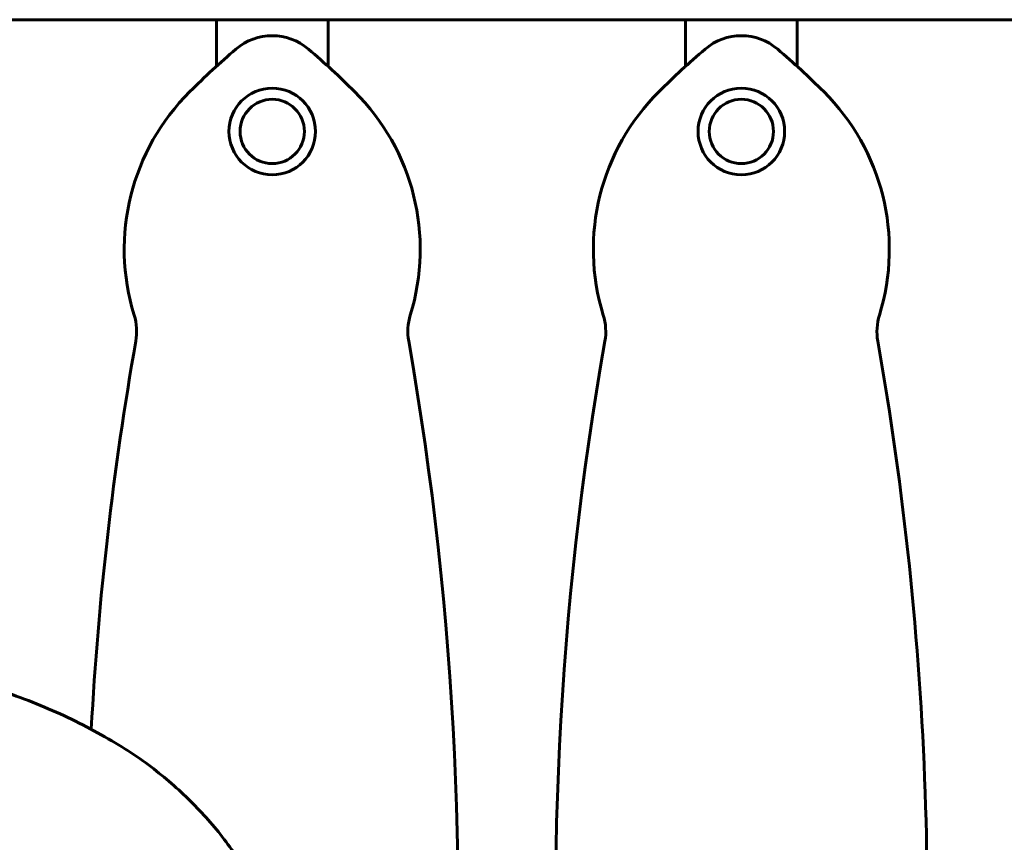
# Model space of a CAD drawing. Units: millimetres. Extents: x 4646 to 16007, y -2265 to 16020.
# Drawn here: x 11452 to 11805, y 14048 to 14343 of the extents above; entities that cross this region are included whole.
import ezdxf

# ---------------------------------------------------------------- set-up
doc = ezdxf.new("R2010")
doc.units = ezdxf.units.MM
doc.header["$LTSCALE"] = 100
doc.layers.add('Widoczne (ISO)', color=7, linetype='Continuous', lineweight=60)

msp = doc.modelspace()

# ---------------------------------------------------------------- linework, layer by layer
at = {"layer": 'Widoczne (ISO)'}
for p, q in [((11522.67, 14342.69), (11394.67, 14342.69)), ((11522.67, 14342.69), (11562.67, 14342.69)), ((11522.67, 14325.97), (11522.67, 14342.69)), ((11562.67, 14342.69), (11562.67, 14325.97)), ((11690.67, 14342.69), (11562.67, 14342.69)), ((11690.67, 14342.69), (11730.67, 14342.69)), ((11690.67, 14325.97), (11690.67, 14342.69)), ((11730.67, 14342.69), (11730.67, 14325.97)), ((11858.67, 14342.69), (11730.67, 14342.69))]:
    msp.add_line(p, q, dxfattribs=at)
for centre, radius in [((11542.67, 14302.69), 15.5), ((11710.67, 14302.69), 15.5), ((11542.67, 14302.69), 11.5), ((11710.67, 14302.69), 11.5)]:
    msp.add_circle(centre, radius, dxfattribs=at)
for centre, radius, start, end in [((11542.67, 14316.96), 20, 49.409, 130.591), ((11710.67, 14316.96), 20, 49.409, 130.591), ((11728.72, 14099.83), 305.93, 130.591, 134.7881), ((11356.63, 14099.83), 305.93, 45.2119, 49.409), ((11896.72, 14099.83), 305.93, 130.591, 134.7881), ((11524.63, 14099.83), 305.93, 45.2119, 49.409), ((11569.25, 14260.48), 79.58, 134.7881, 197.183), ((11516.09, 14260.48), 79.58, 342.817, 45.2119), ((11737.25, 14260.48), 79.58, 134.7881, 197.183), ((11684.09, 14260.48), 79.58, 342.817, 45.2119), ((11474.12, 14231.06), 20, 350.0125, 17.183), ((11611.23, 14231.06), 20, 162.817, 189.9875), ((11642.12, 14231.06), 20, 350.0125, 17.183), ((11779.23, 14231.06), 20, 162.817, 189.9875), ((12643.13, 14025.19), 1167, 170.0125, 176.87937), ((10442.22, 14025.19), 1167, 355.37428, 9.9875), ((12811.13, 14025.19), 1167, 170.0125, 184.33064), ((10610.22, 14025.19), 1167, 354.03338, 9.9875)]:
    msp.add_arc(centre, radius, start, end, dxfattribs=at)
msp.add_open_spline([(11665.46, 13942.69), (11510.79, 13889.59), (11626.09, 14069.25), (11393.41, 14134.1), (11167.69, 14123.25), (11040.18, 14054.17), (10997.97, 13943.73), (10996.67, 13909.38)], degree=4, knots=[0.0019065, 0.0019065, 0.0019065, 0.0019065, 0.0019065, 0.3942844, 0.5676934, 0.7447343, 1, 1, 1, 1, 1], dxfattribs=at)

doc.saveas('drawing.dxf')
